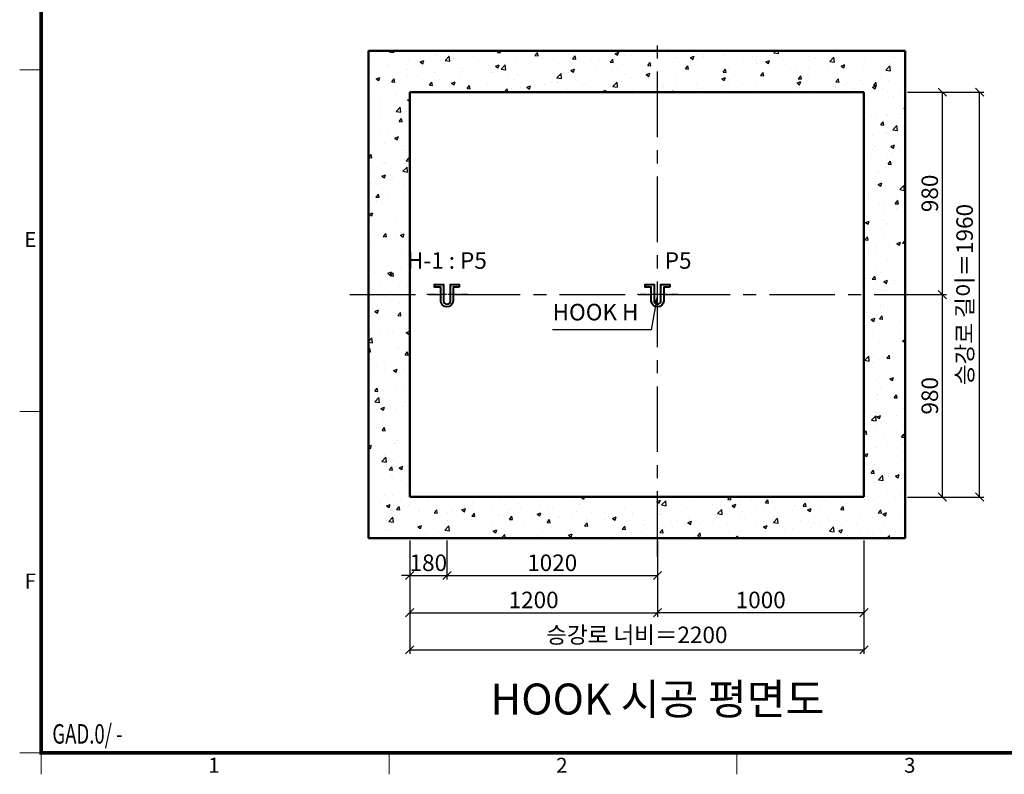
# Model space of a CAD drawing. Units: millimetres. Extents: x 14807 to 44507, y -136 to 10776.
# Drawn here: x 15000 to 19769, y 0 to 3653 of the extents above; entities that cross this region are included whole.
import ezdxf
from ezdxf.enums import TextEntityAlignment as Align

# ---------------------------------------------------------------- set-up
doc = ezdxf.new("R2010")
doc.units = ezdxf.units.MM
doc.linetypes.add('CENTER', pattern=[50.8, 31.75, -6.35, 6.35, -6.35])
for name, color, linetype, lineweight in [('CNTLINE', 1, 'CENTER', 25), ('DIM', 4, 'Continuous', 18), ('FRAME', 7, 'Continuous', 20), ('HOISTWAY', 7, 'Continuous', 50), ('OUTLINE2', 2, 'Continuous', 40), ('TEXT', 7, 'Continuous', 20)]:
    doc.layers.add(name, color=color, linetype=linetype, lineweight=lineweight)
doc.layers.add('HATCHING', color=7, linetype='Continuous')
doc.styles.add('RiGAD_tkEK', font='malgun.ttf')
doc.styles.add('RiGAD_tkEK_ENG', font='arial.ttf')
doc.styles.get("Standard").update_dxf_attribs({"font": 'malgun.ttf', "width": 0.7, "height": 82})
doc.styles.add('Standard1', font='malgun.ttf', dxfattribs={"height": 82})
doc.styles.add('Standard2', font='malgun.ttf', dxfattribs={"width": 0.6, "height": 82})
doc.styles.add('Standard3', font='malgun.ttf', dxfattribs={"height": 93})
doc.styles.add('thyssen', font='malgun.ttf', dxfattribs={"width": 0.7, "height": 130})
doc.dimstyles.new('RiGAD_tkEK', dxfattribs={"dimtxt": 80, "dimasz": 40, "dimexe": 20, "dimexo": 10, "dimgap": 20, "dimtad": 1, "dimdec": 1, "dimdsep": 46, "dimtxsty": 'RiGAD_tkEK', "dimblk": 'OBLIQUE', "dimcen": 0.09, "dimclrd": 4, "dimclre": 4, "dimclrt": 4, "dimadec": 0, "dimazin": 0, "dimtfac": 1, "dimtdec": 4, "dimtmove": 0, "dimatfit": 3, "dimfxl": 1, "dimtolj": 1, "dimtzin": 0, "dimarcsym": 0})

# ---------------------------------------------------------------- blocks, each defined once
blk = doc.blocks.new('TEMPLATE_KR_KR_2-35')
at = {"layer": 'FRAME'}
for p, q in [((0, 3410.6), (103.7, 3410.6)), ((0, 1757.2), (103.7, 1757.2)), ((0, 103.7), (103.7, 103.7)), ((0, 103.7), (103.7, 103.7)), ((0, 103.7), (103.7, 103.7)), ((103.7, 103.7), (103.7, 0)), ((1788.8, 0), (1788.8, 103.7)), ((3474, 103.7), (3474, 0))]:
    blk.add_line(p, q, dxfattribs=at)
at = {"layer": 'FRAME', "const_width": 17.3}
blk.add_lwpolyline([(14243.5, 103.7), (103.7, 103.7), (103.7, 10509.2), (14243.5, 10509.2)], close=True, dxfattribs=at)
at = {"layer": 'FRAME'}
for p in [(103.7, 3410.6), (103.7, 3410.6), (103.7, 1757.2), (103.7, 1757.2), (103.7, 1757.2)]:
    blk.add_point(p, dxfattribs=at)
at = {"layer": 'FRAME', "style": 'thyssen'}
for s, p in [('E', (51.3, 2589.1)), ('F', (51.3, 935.7)), ('1', (940.8, 43.7)), ('2', (2625.9, 43.7)), ('3', (4311.1, 43.7))]:
    blk.add_text(s, height=72.5, dxfattribs=at).set_placement(p, align=Align.MIDDLE_CENTER)
at = {"layer": 'TEXT', "color": 0, "width": 0.7}
for tag, height, p in [('A_INFO', 140, (12695.1, 10390.7)), ('P1', 82, (11212.2, 3944.4)), ('P2', 82, (11484.2, 3944.4)), ('P3', 82, (11760.1, 3944.4)), ('P4', 82, (12036.7, 3944.4)), ('P5', 82, (12315.2, 3944.4)), ('P6', 82, (12592.2, 3944.4)), ('P7', 82, (12864.3, 3944.4)), ('P8', 82, (13137.5, 3944.4)), ('P9', 82, (13410.2, 3944.4))]:
    blk.add_attdef(tag, text='', height=height, dxfattribs=at).set_placement(p, align=Align.MIDDLE_CENTER)
at = {"layer": 'TEXT', "color": 0, "style": 'Standard3'}
for tag, p in [('A_TYPE', (11117.7, 10104)), ('A_LOAD', (11116.7, 9868.1)), ('A_SPEED', (11117.7, 9649)), ('A_TSF', (11118.6, 9402.6)), ('A_CAR', (11116.5, 9171.9)), ('A_DOOR', (11117.4, 8921.1))]:
    blk.add_attdef(tag, p, '', height=93, dxfattribs=at)
at = {"layer": 'TEXT'}
for tag, height, style, p in [('TOTAL_TYPE', 93, 'Standard3', (13236.1, 10124.8)), ('T_STOPS', 93, 'Standard3', (13199.9, 9428.6)), ('DRAWING_NAME', 82, 'Standard1', (11426.2, 1553.9)), ('VERSION', 82, 'Standard1', (13430.3, 1467.2))]:
    blk.add_attdef(tag, text='', height=height, dxfattribs=dict(at, style=style)).set_placement(p, align=Align.MIDDLE_CENTER)
at = {"layer": 'TEXT', "color": 0, "style": 'Standard3'}
blk.add_attdef('A_PERSONS', text='', height=93, dxfattribs=at).set_placement((11629.1, 9869.1), align=Align.CENTER)
at = {"layer": 'TEXT', "style": 'Standard3'}
for tag, p in [('Q_VAR', (13047, 9903.2)), ('P_VAR', (13718.9, 9902.4)), ('V_VAR', (13110.6, 9667.9))]:
    blk.add_attdef(tag, text='', height=93, dxfattribs=at).set_placement(p, align=Align.MIDDLE_RIGHT)
at = {"layer": 'TEXT', "style": 'Standard2', "width": 0.7}
for tag, p in [('CAR_W_D_H', (13201.7, 9118.5)), ('DOOR_W_H', (13183.4, 8869.1))]:
    blk.add_attdef(tag, text='', height=93, dxfattribs=at).set_placement(p, align=Align.BOTTOM_CENTER)
blk.add_attdef('EL_NO', (13121.4, 8431.5), '', height=90, dxfattribs=at)
at = {"layer": 'TEXT', "width": 0.7}
for tag, height, style, p in [('TM_T', 90, 'Standard2', (13228.9, 8229.3)), ('MAIN_ROPE', 90, 'Standard2', (13242.3, 7989.2)), ('SG', 90, 'Standard2', (13223.8, 7741.5)), ('GM', 90, 'Standard2', (13220.5, 7507.3)), ('CAR_RAIL', 90, 'Standard2', (13222.1, 7275.4)), ('CWT_RAIL', 90, 'Standard2', (13217.3, 7036.4)), ('TOTW', 90, 'Standard2', (13194.9, 6790.9)), ('OB', 90, 'Standard2', (13195.6, 6534.1)), ('SCWT', 90, 'Standard2', (13236.4, 6298.1)), ('DOOR_OPEN_FULL', 82, 'thyssen', (12945.1, 5584.3)), ('TM_RP', 93, 'Standard2', (13195.3, 5339.7))]:
    blk.add_attdef(tag, text='', height=height, dxfattribs=dict(at, style=style)).set_placement(p, align=Align.MIDDLE_CENTER)
at = {"layer": 'TEXT', "style": 'Standard2', "width": 0.7}
blk.add_attdef('TOTW_ANNO', text='', height=45, dxfattribs=at).set_placement((12668.9, 6697.5), align=Align.MIDDLE_LEFT)
at = {"layer": 'TEXT', "width": 0.7}
for tag, p in [('CAR_SYSTEM', (13004.9, 6084.8)), ('EM_DRIVE', (13599.3, 6084.9))]:
    blk.add_attdef(tag, p, '', height=82, dxfattribs=at)
at = {"layer": 'TEXT', "style": 'Standard2', "width": 0.7}
blk.add_attdef('A_CABLE', text='', height=93, dxfattribs=at).set_placement((13263.6, 5099.8), align=Align.MIDDLE)
at = {"layer": 'TEXT', "color": 0, "width": 0.7}
for tag, p in [('FX', (13711.6, 3868.9)), ('FY', (14060.3, 3877.7))]:
    blk.add_attdef(tag, text='', height=82, dxfattribs=at).set_placement(p, align=Align.BOTTOM_CENTER)
at = {"layer": 'TEXT', "style": 'Standard1'}
for tag, p in [('PROJECT_NO', (11857.1, 2989.2)), ('BUILDING_NAME', (12005.2, 2808.2)), ('UNIT_NO', (11650.1, 2625.2)), ('REMARK2', (11295.7, 1966)), ('REMARK1', (11295.5, 1785.6))]:
    blk.add_attdef(tag, p, '', height=82, dxfattribs=at)
at = {"layer": 'TEXT'}
for tag, height, style, p in [('TKEK', 110, 'RiGAD_tkEK_ENG', (11791.4, 1191.4)), ('P', 82, 'Standard1', (13880.9, 1098)), ('TP', 82, 'Standard1', (14001.1, 1099.1))]:
    blk.add_attdef(tag, text='', height=height, dxfattribs=dict(at, style=style)).set_placement(p, align=Align.MIDDLE_LEFT)
at = {"layer": 'TEXT', "color": 0, "style": 'Standard1'}
blk.add_attdef('REF_NO', text='', height=82, dxfattribs=at).set_placement((13645, 774), align=Align.MIDDLE_CENTER)
at = {"layer": 'TEXT', "width": 0.7}
blk.add_attdef('CDATE', text='', height=82, dxfattribs=at).set_placement((12720.8, 738.2), align=Align.MIDDLE)
at = {"layer": 'TEXT'}
blk.add_attdef('STANDARDIZED', text='', height=82, dxfattribs=at).set_placement((11426.2, 374.9), align=Align.MIDDLE_CENTER)
at = {"layer": 'TEXT', "lineweight": -3, "style": 'thyssen', "width": 0.7}
blk.add_attdef('DWG_NO', text='', height=130, dxfattribs=at).set_placement((13643.5, 316.9), align=Align.MIDDLE_CENTER)
at = {"layer": 'TEXT', "color": 0, "style": 'thyssen', "width": 0.7}
blk.add_attdef('TVEM', text='', height=94.3, dxfattribs=at).set_placement((158.2, 119.1), align=Align.BOTTOM_LEFT)
blk = doc.blocks.new('_Oblique')
at = {"color": 0, "linetype": 'ByBlock', "lineweight": -2}
blk.add_line((-0.5, -0.5), (0.5, 0.5), dxfattribs=at)
blk = doc.blocks.new('*D65')
at = {"layer": 'DEFPOINTS', "color": 0, "transparency": 16777216}
for p in [(16889.2, 1142.5), (19089.2, 1142.5), (19089.2, 602.5)]:
    blk.add_point(p, dxfattribs=at)
at = {"layer": 'DIM', "color": 4, "lineweight": -2, "transparency": 16777216}
for p, q in [((16889.2, 1132.5), (16889.2, 582.5)), ((19089.2, 1132.5), (19089.2, 582.5)), ((16889.2, 602.5), (19089.2, 602.5))]:
    blk.add_line(p, q, dxfattribs=at)
at = {"layer": 'DIM', "color": 4, "lineweight": -2, "transparency": 16777216, "xscale": 40, "yscale": 40, "zscale": 40, "rotation": 180}
blk.add_blockref('_Oblique', (16889.2, 602.5), dxfattribs=at)
at = {"layer": 'DIM', "color": 4, "lineweight": -2, "transparency": 16777216, "xscale": 40, "yscale": 40, "zscale": 40}
blk.add_blockref('_Oblique', (19089.2, 602.5), dxfattribs=at)
at = {"layer": 'DIM', "color": 4, "transparency": 16777216, "insert": (17989.2, 675), "char_height": 80, "attachment_point": 5, "style": 'RiGAD_tkEK'}
blk.add_mtext('\\A1;승강로 너비＝2200', dxfattribs=at)
blk = doc.blocks.new('*D66')
at = {"layer": 'DEFPOINTS', "color": 0, "transparency": 16777216}
for p in [(19289.3, 3302.5), (19649.3, 3302.5), (19289.3, 1342.5)]:
    blk.add_point(p, dxfattribs=at)
at = {"layer": 'DIM', "color": 4, "lineweight": -2, "transparency": 16777216}
for p, q in [((19299.3, 3302.5), (19669.3, 3302.5)), ((19649.3, 1342.5), (19649.3, 3302.5)), ((19299.3, 1342.5), (19669.3, 1342.5))]:
    blk.add_line(p, q, dxfattribs=at)
at = {"layer": 'DIM', "color": 4, "lineweight": -2, "transparency": 16777216, "xscale": 40, "yscale": 40, "zscale": 40}
for p, rotation in [((19649.3, 3302.5), 90), ((19649.3, 1342.5), 270)]:
    blk.add_blockref('_Oblique', p, dxfattribs=dict(at, rotation=rotation))
at = {"layer": 'DIM', "color": 4, "transparency": 16777216, "insert": (19576.8, 2322.5), "char_height": 80, "attachment_point": 5, "rotation": 90, "style": 'RiGAD_tkEK'}
blk.add_mtext('\\A1;승강로 길이＝1960', dxfattribs=at)
blk = doc.blocks.new('*D67')
at = {"layer": 'DEFPOINTS', "color": 0, "transparency": 16777216}
for p in [(19289.3, 2322.5), (19469.3, 2322.5), (19289.3, 1342.5)]:
    blk.add_point(p, dxfattribs=at)
at = {"layer": 'DIM', "color": 4, "lineweight": -2, "transparency": 16777216}
for p, q in [((19299.3, 2322.5), (19489.3, 2322.5)), ((19469.3, 1342.5), (19469.3, 2322.5)), ((19299.3, 1342.5), (19489.3, 1342.5))]:
    blk.add_line(p, q, dxfattribs=at)
at = {"layer": 'DIM', "color": 4, "lineweight": -2, "transparency": 16777216, "xscale": 40, "yscale": 40, "zscale": 40}
for p, rotation in [((19469.3, 2322.5), 90), ((19469.3, 1342.5), 270)]:
    blk.add_blockref('_Oblique', p, dxfattribs=dict(at, rotation=rotation))
at = {"layer": 'DIM', "color": 4, "transparency": 16777216, "insert": (19407.9, 1832.5), "char_height": 80, "attachment_point": 5, "rotation": 90, "style": 'RiGAD_tkEK'}
blk.add_mtext('\\A1;980', dxfattribs=at)
blk = doc.blocks.new('*D68')
at = {"layer": 'DEFPOINTS', "color": 0, "transparency": 16777216}
for p in [(19289.3, 3302.5), (19469.3, 3302.5), (19289.3, 2322.5)]:
    blk.add_point(p, dxfattribs=at)
at = {"layer": 'DIM', "color": 4, "lineweight": -2, "transparency": 16777216}
for p, q in [((19299.3, 3302.5), (19489.3, 3302.5)), ((19469.3, 2322.5), (19469.3, 3302.5)), ((19299.3, 2322.5), (19489.3, 2322.5))]:
    blk.add_line(p, q, dxfattribs=at)
at = {"layer": 'DIM', "color": 4, "lineweight": -2, "transparency": 16777216, "xscale": 40, "yscale": 40, "zscale": 40}
for p, rotation in [((19469.3, 3302.5), 90), ((19469.3, 2322.5), 270)]:
    blk.add_blockref('_Oblique', p, dxfattribs=dict(at, rotation=rotation))
at = {"layer": 'DIM', "color": 4, "transparency": 16777216, "insert": (19407.9, 2812.5), "char_height": 80, "attachment_point": 5, "rotation": 90, "style": 'RiGAD_tkEK'}
blk.add_mtext('\\A1;980', dxfattribs=at)
blk = doc.blocks.new('hook_block')
at = {"layer": 'CNTLINE'}
blk.add_line((99.6, 0), (-100.4, 0), dxfattribs=at)
at = {"layer": 'OUTLINE2'}
blk.add_lwpolyline([(60, 36), (30, 36), (30, -30, -1), (-30, -30), (-30, 36), (-60, 36), (-60, 49.2), (-16.8, 49.2), (-16.8, -30, 1), (16.8, -30), (16.8, 49.2), (60, 49.2)], format="xyb", close=True, dxfattribs=at)
blk = doc.blocks.new('*D70')
at = {"layer": 'DEFPOINTS', "color": 0, "transparency": 16777216}
for p in [(17069.2, 1142.5), (18089.2, 1142.5), (18089.2, 962.5)]:
    blk.add_point(p, dxfattribs=at)
at = {"layer": 'DIM', "color": 4, "lineweight": -2, "transparency": 16777216}
for p, q in [((17069.2, 1132.5), (17069.2, 942.5)), ((18089.2, 1132.5), (18089.2, 942.5)), ((17069.2, 962.5), (18089.2, 962.5))]:
    blk.add_line(p, q, dxfattribs=at)
at = {"layer": 'DIM', "color": 4, "lineweight": -2, "transparency": 16777216, "xscale": 40, "yscale": 40, "zscale": 40, "rotation": 180}
blk.add_blockref('_Oblique', (17069.2, 962.5), dxfattribs=at)
at = {"layer": 'DIM', "color": 4, "lineweight": -2, "transparency": 16777216, "xscale": 40, "yscale": 40, "zscale": 40}
blk.add_blockref('_Oblique', (18089.2, 962.5), dxfattribs=at)
at = {"layer": 'DIM', "color": 4, "transparency": 16777216, "insert": (17579.2, 1024.1), "char_height": 80, "attachment_point": 5, "style": 'RiGAD_tkEK'}
blk.add_mtext('\\A1;1020', dxfattribs=at)
blk = doc.blocks.new('*D71')
at = {"layer": 'DEFPOINTS', "color": 0, "transparency": 16777216}
for p in [(16889.2, 1142.5), (17069.2, 1142.5), (17069.2, 962.5)]:
    blk.add_point(p, dxfattribs=at)
at = {"layer": 'DIM', "color": 4, "lineweight": -2, "transparency": 16777216}
for p, q in [((16889.2, 1132.5), (16889.2, 942.5)), ((17069.2, 1132.5), (17069.2, 942.5)), ((16889.2, 962.5), (16849.2, 962.5)), ((16889.2, 962.5), (17069.2, 962.5)), ((17069.2, 962.5), (17109.2, 962.5))]:
    blk.add_line(p, q, dxfattribs=at)
at = {"layer": 'DIM', "color": 4, "lineweight": -2, "transparency": 16777216, "xscale": 40, "yscale": 40, "zscale": 40}
blk.add_blockref('_Oblique', (16889.2, 962.5), dxfattribs=at)
at = {"layer": 'DIM', "color": 4, "lineweight": -2, "transparency": 16777216, "xscale": 40, "yscale": 40, "zscale": 40, "rotation": 180}
blk.add_blockref('_Oblique', (17069.2, 962.5), dxfattribs=at)
at = {"layer": 'DIM', "color": 4, "transparency": 16777216, "insert": (16979.2, 1024.1), "char_height": 80, "attachment_point": 5, "style": 'RiGAD_tkEK'}
blk.add_mtext('\\A1;180', dxfattribs=at)
blk = doc.blocks.new('*D72')
at = {"layer": 'DEFPOINTS', "color": 0, "transparency": 16777216}
for p in [(16889.2, 1142.5), (18089.2, 1142.5), (18089.2, 782.5)]:
    blk.add_point(p, dxfattribs=at)
at = {"layer": 'DIM', "color": 4, "lineweight": -2, "transparency": 16777216}
for p, q in [((16889.2, 1132.5), (16889.2, 762.5)), ((18089.2, 1132.5), (18089.2, 762.5)), ((16889.2, 782.5), (18089.2, 782.5))]:
    blk.add_line(p, q, dxfattribs=at)
at = {"layer": 'DIM', "color": 4, "lineweight": -2, "transparency": 16777216, "xscale": 40, "yscale": 40, "zscale": 40, "rotation": 180}
blk.add_blockref('_Oblique', (16889.2, 782.5), dxfattribs=at)
at = {"layer": 'DIM', "color": 4, "lineweight": -2, "transparency": 16777216, "xscale": 40, "yscale": 40, "zscale": 40}
blk.add_blockref('_Oblique', (18089.2, 782.5), dxfattribs=at)
at = {"layer": 'DIM', "color": 4, "transparency": 16777216, "insert": (17489.2, 844.1), "char_height": 80, "attachment_point": 5, "style": 'RiGAD_tkEK'}
blk.add_mtext('\\A1;1200', dxfattribs=at)
blk = doc.blocks.new('*D73')
at = {"layer": 'DEFPOINTS', "color": 0, "transparency": 16777216}
for p in [(18089.2, 1142.5), (19089.2, 1142.5), (18089.2, 782.5)]:
    blk.add_point(p, dxfattribs=at)
at = {"layer": 'DIM', "color": 4, "lineweight": -2, "transparency": 16777216}
for p, q in [((18089.2, 1132.5), (18089.2, 762.5)), ((19089.2, 1132.5), (19089.2, 762.5)), ((19089.2, 782.5), (18089.2, 782.5))]:
    blk.add_line(p, q, dxfattribs=at)
at = {"layer": 'DIM', "color": 4, "lineweight": -2, "transparency": 16777216, "xscale": 40, "yscale": 40, "zscale": 40, "rotation": 180}
blk.add_blockref('_Oblique', (18089.2, 782.5), dxfattribs=at)
at = {"layer": 'DIM', "color": 4, "lineweight": -2, "transparency": 16777216, "xscale": 40, "yscale": 40, "zscale": 40}
blk.add_blockref('_Oblique', (19089.2, 782.5), dxfattribs=at)
at = {"layer": 'DIM', "color": 4, "transparency": 16777216, "insert": (18589.2, 844.1), "char_height": 80, "attachment_point": 5, "style": 'RiGAD_tkEK'}
blk.add_mtext('\\A1;1000', dxfattribs=at)

msp = doc.modelspace()

# ---------------------------------------------------------------- hatches: boundary and pattern name
at = {"layer": 'HATCHING'}
h = msp.add_hatch(dxfattribs=at)
h.set_pattern_fill('AR-CONC', color=256, style=0)
h.set_pattern_definition([(50, (-15445.75, -5481.21), (182.1847, -15.9391), [19.05, -209.55]), (355, (-15445.75, -5481.21), (-35.2434, 191.0568), [15.24, -167.6406]), (100.45144, (-15430.57, -5482.54), (146.94125, 175.11775), [16.19, -178.0902]), (46.1842, (-15445.75, -5430.41), (271.079, -42.0423), [28.575, -314.325]), (96.63556, (-15423.16, -5433.92), (237.4041, 247.4261), [24.285, -267.1356]), (351.18415, (-15445.75, -5430.41), (237.4041, 247.4261), [22.86, -251.4597]), (21, (-15420.35, -5443.11), (151.6144, -102.2652), [19.05, -209.55]), (326, (-15420.35, -5443.11), (61.802, 184.188), [15.24, -167.64]), (71.45144, (-15407.72, -5451.64), (213.4164, 81.9228), [16.19, -178.0899]), (37.5, (-15445.75, -5481.214), (3.0886, 84.55504), [0, -165.608, 0, -170.18, 0, -168.275]), (7.5, (-15445.75, -5481.21), (66.81966, 100.18057), [0, -97.028, 0, -161.798, 0, -64.135]), (327.5, (-15502.39, -5481.214), (135.5906, -5.72874), [0, -63.5, 0, -198.12, 0, -262.89]), (317.5, (-15527.79, -5481.21), (148.1292, 25.4265), [0, -82.55, 0, -131.572, 0, -186.69])])
h.paths.add_polyline_path([(16889.25, 1342.54), (19089.25, 1342.54), (19089.25, 3302.54), (16889.25, 3302.54)], flags=16)
h.paths.add_polyline_path([(16689.25, 1142.54), (19289.25, 1142.54), (19289.25, 3502.54), (16689.25, 3502.54)])

# ---------------------------------------------------------------- linework, layer by layer
at = {"layer": 'CNTLINE', "ltscale": 10}
for p, q in [((18089.25, 1052.54), (18089.25, 3592.54)), ((16599.25, 2322.54), (19379.25, 2322.54))]:
    msp.add_line(p, q, dxfattribs=at)
at = {"layer": 'HOISTWAY'}
for p, q in [((19289.25, 3502.54), (16689.25, 3502.54)), ((16689.25, 3502.54), (16689.25, 1142.54)), ((19289.25, 1142.54), (19289.25, 3502.54)), ((19089.25, 3302.54), (16889.25, 3302.54)), ((16889.25, 3302.54), (16889.25, 1342.54)), ((19089.25, 1342.54), (19089.25, 3302.54)), ((16889.25, 1342.54), (19089.25, 1342.54)), ((16689.25, 1142.54), (19289.25, 1142.54))]:
    msp.add_line(p, q, dxfattribs=at)

# ---------------------------------------------------------------- block references
at = {"layer": 'FRAME'}
msp.add_blockref('TEMPLATE_KR_KR_2-35', (15000, 0), dxfattribs=at)
at = {"layer": 'OUTLINE2'}
msp.add_blockref('hook_block', (18089.25, 2322.54), dxfattribs=at)
at = {"layer": 'TEXT'}
msp.add_blockref('hook_block', (17069.25, 2322.54), dxfattribs=at)

# ---------------------------------------------------------------- texts
at = {"layer": 'TEXT', "style": 'RiGAD_tkEK', "width": 0.7}
msp.add_text('GAD.0/ - ', height=94.266, dxfattribs=at).set_placement((15158.21, 119.08), align=Align.BOTTOM_LEFT)
at = {"layer": 'TEXT', "color": 4, "char_height": 80, "attachment_point": 8, "style": 'RiGAD_tkEK'}
for s, insert in [('H-1 : P5', (17069.25, 2422.54)), ('P5', (18189.25, 2422.54)), ('HOOK H', (17789.25, 2172.54))]:
    msp.add_mtext(s, dxfattribs=dict(at, insert=insert))
at = {"layer": 'TEXT', "color": 2, "insert": (18089.25, 242.54), "char_height": 150, "attachment_point": 8, "style": 'RiGAD_tkEK'}
msp.add_mtext('HOOK 시공 평면도', dxfattribs=at)

# ---------------------------------------------------------------- dimensions: what is measured, and where the dimension line sits
at = {"layer": 'DIM'}
dim = msp.add_linear_dim(base=(19649.25, 3302.54), p1=(19289.25, 1342.54), p2=(19289.25, 3302.54), angle=90, text='승강로 길이＝<>', dimstyle='RiGAD_tkEK', override={"dimtix": 1, "dimtofl": 1}, dxfattribs=at)
dim.commit()
dim.dimension.update_dxf_attribs({"geometry": '*D66', "text_midpoint": (19576.83, 2322.54)})
for base, p1, p2, picture, middle in [((19469.25, 3302.54), (19289.25, 2322.54), (19289.25, 3302.54), '*D68', (19407.92, 2812.54)), ((19469.25, 2322.54), (19289.25, 1342.54), (19289.25, 2322.54), '*D67', (19407.92, 1832.54))]:
    dim = msp.add_linear_dim(base=base, p1=p1, p2=p2, angle=90, dimstyle='RiGAD_tkEK', override={"dimtix": 1, "dimtofl": 1}, dxfattribs=at)
    dim.commit()
    dim.dimension.update_dxf_attribs({"geometry": picture, "text_midpoint": middle})
for base, p1, p2, picture, middle in [((17069.25, 962.54), (16889.25, 1142.54), (17069.25, 1142.54), '*D71', (16979.25, 1024.08)), ((18089.25, 782.54), (16889.25, 1142.54), (18089.25, 1142.54), '*D72', (17489.25, 844.08)), ((18089.25, 962.54), (17069.25, 1142.54), (18089.25, 1142.54), '*D70', (17579.25, 1024.08)), ((18089.25, 782.54), (19089.25, 1142.54), (18089.25, 1142.54), '*D73', (18589.25, 844.08))]:
    dim = msp.add_linear_dim(base=base, p1=p1, p2=p2, dimstyle='RiGAD_tkEK', override={"dimtix": 1, "dimtofl": 1}, dxfattribs=at)
    dim.commit()
    dim.dimension.update_dxf_attribs({"geometry": picture, "text_midpoint": middle})
dim = msp.add_linear_dim(base=(19089.25, 602.54), p1=(16889.25, 1142.54), p2=(19089.25, 1142.54), text='승강로 너비＝<>', dimstyle='RiGAD_tkEK', override={"dimtix": 1, "dimtofl": 1}, dxfattribs=at)
dim.commit()
dim.dimension.update_dxf_attribs({"geometry": '*D65', "text_midpoint": (17989.25, 674.95)})

# ---------------------------------------------------------------- leaders
at = {"layer": 'OUTLINE2', "color": 4, "annotation_type": 0, "has_hookline": 1, "hookline_direction": 1, "text_width": 417.12}
msp.add_leader([(18089.25, 2322.54), (18057.81, 2152.54), (18017.81, 2152.54)], dimstyle='RiGAD_tkEK', dxfattribs=at)

doc.saveas('drawing.dxf')
